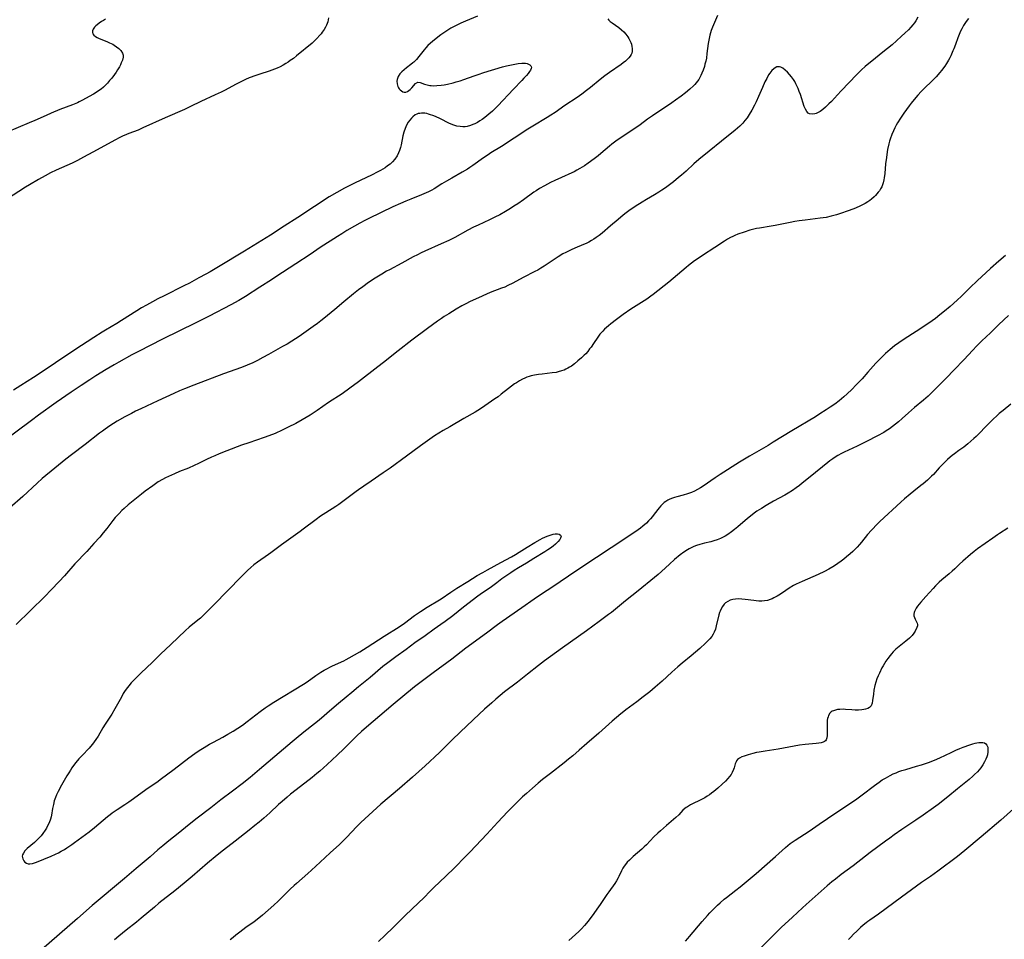
# Model space of a CAD drawing. Units: inches. Extents: x 2022795 to 2028218, y 236882 to 242288.
# Drawn here: x 2023159 to 2023403, y 239822 to 240050 of the extents above; entities that cross this region are included whole.
import ezdxf

# ---------------------------------------------------------------- set-up
doc = ezdxf.new("R2010")
doc.units = ezdxf.units.IN
doc.header["$MEASUREMENT"] = 0
doc.layers.add('c_35_T12S_R17E', color=48, linetype='Continuous')

msp = doc.modelspace()

# ---------------------------------------------------------------- linework, layer by layer
at = {"layer": 'c_35_T12S_R17E'}
for points in [[(2023304.64, 240049.97, 1002), (2023304.89, 240049.67, 1002), (2023305.25, 240049.36, 1002), (2023305.71, 240049.01, 1002), (2023307.35, 240047.84, 1002), (2023308.07, 240047.26, 1002), (2023308.6, 240046.77, 1002), (2023309.13, 240046.2, 1002), (2023309.59, 240045.58, 1002), (2023309.86, 240045.14, 1002), (2023310.12, 240044.64, 1002), (2023310.34, 240044.14, 1002), (2023310.48, 240043.72, 1002), (2023310.62, 240043.17, 1002), (2023310.69, 240042.62, 1002), (2023310.66, 240041.89, 1002), (2023310.57, 240041.52, 1002), (2023310.43, 240041.19, 1002), (2023310.17, 240040.75, 1002), (2023309.85, 240040.34, 1002), (2023309.53, 240040.01, 1002), (2023309.02, 240039.56, 1002), (2023308.47, 240039.12, 1002), (2023307.94, 240038.73, 1002), (2023305.06, 240036.72, 1002), (2023303.89, 240035.86, 1002), (2023302.73, 240034.95, 1002), (2023300.34, 240033, 1002), (2023299.37, 240032.24, 1002), (2023298.24, 240031.39, 1002), (2023297.03, 240030.53, 1002), (2023294.02, 240028.53, 1002), (2023291.58, 240026.83, 1002), (2023290.53, 240026.12, 1002), (2023289.67, 240025.58, 1002), (2023286.11, 240023.44, 1002), (2023284.88, 240022.68, 1002), (2023281.47, 240020.49, 1002), (2023278.32, 240018.4, 1002), (2023275.7, 240016.8, 1002), (2023275.03, 240016.37, 1002), (2023273.9, 240015.62, 1002), (2023271.19, 240013.67, 1002), (2023270.47, 240013.18, 1002), (2023269.88, 240012.79, 1002), (2023268.57, 240012.01, 1002), (2023265.99, 240010.58, 1002), (2023264.68, 240009.83, 1002), (2023263.56, 240009.14, 1002), (2023261.67, 240007.95, 1002), (2023261.09, 240007.62, 1002), (2023260.24, 240007.18, 1002), (2023259.65, 240006.9, 1002), (2023258.55, 240006.44, 1002), (2023255.86, 240005.4, 1002), (2023254.62, 240004.9, 1002), (2023253.29, 240004.33, 1002), (2023251.46, 240003.5, 1002), (2023245.44, 240000.58, 1002), (2023244.46, 240000.08, 1002), (2023243.27, 239999.44, 1002), (2023241.97, 239998.7, 1002), (2023240.05, 239997.58, 1002), (2023238.77, 239996.8, 1002), (2023237.72, 239996.13, 1002), (2023233.46, 239993.37, 1002), (2023230.95, 239991.69, 1002), (2023227.44, 239989.4, 1002), (2023222.49, 239986.12, 1002), (2023221.39, 239985.41, 1002), (2023218.51, 239983.63, 1002), (2023214.91, 239981.27, 1002), (2023214.12, 239980.78, 1002), (2023213.32, 239980.31, 1002), (2023211.34, 239979.24, 1002), (2023205.93, 239976.42, 1002), (2023202.62, 239974.79, 1002), (2023194.43, 239970.7, 1002), (2023188.44, 239967.66, 1002), (2023186.84, 239966.81, 1002), (2023183.55, 239965.01, 1002), (2023182.43, 239964.37, 1002), (2023180.46, 239963.2, 1002), (2023177.92, 239961.64, 1002), (2023176.41, 239960.68, 1002), (2023174.29, 239959.29, 1002), (2023171.81, 239957.63, 1002), (2023168.08, 239955.03, 1002), (2023163.68, 239951.9, 1002), (2023161.93, 239950.63, 1002), (2023154.53, 239945.07, 1002)], [(2023235.49, 240050.23, 1006), (2023235.3, 240049.28, 1006), (2023235, 240048.45, 1006), (2023234.74, 240047.92, 1006), (2023234.44, 240047.39, 1006), (2023233.96, 240046.68, 1006), (2023233.67, 240046.3, 1006), (2023233.36, 240045.93, 1006), (2023232.62, 240045.13, 1006), (2023232.22, 240044.74, 1006), (2023231.42, 240044.01, 1006), (2023227.53, 240040.82, 1006), (2023226.79, 240040.22, 1006), (2023226.04, 240039.65, 1006), (2023225.5, 240039.27, 1006), (2023224.95, 240038.91, 1006), (2023224.24, 240038.49, 1006), (2023223.49, 240038.11, 1006), (2023222.82, 240037.82, 1006), (2023222.14, 240037.54, 1006), (2023220.77, 240037.06, 1006), (2023218.5, 240036.34, 1006), (2023217.49, 240035.99, 1006), (2023215.89, 240035.37, 1006), (2023214.94, 240034.96, 1006), (2023214.13, 240034.59, 1006), (2023213.33, 240034.19, 1006), (2023212.46, 240033.74, 1006), (2023209.87, 240032.34, 1006), (2023208.88, 240031.84, 1006), (2023207.43, 240031.16, 1006), (2023203.88, 240029.52, 1006), (2023201.33, 240028.27, 1006), (2023199.83, 240027.57, 1006), (2023195.05, 240025.48, 1006), (2023189.56, 240022.99, 1006), (2023188.34, 240022.48, 1006), (2023186.09, 240021.61, 1006), (2023185.49, 240021.36, 1006), (2023184.52, 240020.94, 1006), (2023183.87, 240020.64, 1006), (2023182.6, 240019.98, 1006), (2023180.04, 240018.54, 1006), (2023177.16, 240017.02, 1006), (2023174.85, 240015.76, 1006), (2023173.34, 240014.96, 1006), (2023172.01, 240014.31, 1006), (2023168.1, 240012.55, 1006), (2023166.66, 240011.85, 1006), (2023165.31, 240011.13, 1006), (2023163.73, 240010.24, 1006), (2023161.46, 240008.95, 1006), (2023160.44, 240008.33, 1006), (2023155.74, 240005.28, 1006)], [(2023180.27, 240049.9, 1008), (2023179.76, 240049.6, 1008), (2023179.3, 240049.31, 1008), (2023178.72, 240048.91, 1008), (2023178.19, 240048.51, 1008), (2023177.9, 240048.27, 1008), (2023177.56, 240047.93, 1008), (2023177.23, 240047.47, 1008), (2023177.05, 240047.05, 1008), (2023177.04, 240046.64, 1008), (2023177.17, 240046.27, 1008), (2023177.42, 240045.92, 1008), (2023177.78, 240045.62, 1008), (2023178.22, 240045.37, 1008), (2023178.73, 240045.14, 1008), (2023180.65, 240044.37, 1008), (2023181.31, 240044.09, 1008), (2023182.1, 240043.69, 1008), (2023182.43, 240043.51, 1008), (2023183.03, 240043.1, 1008), (2023183.58, 240042.66, 1008), (2023184.06, 240042.15, 1008), (2023184.47, 240041.51, 1008), (2023184.62, 240041.04, 1008), (2023184.63, 240040.51, 1008), (2023184.47, 240039.76, 1008), (2023184.2, 240039.09, 1008), (2023183.97, 240038.6, 1008), (2023183.71, 240038.1, 1008), (2023183.29, 240037.38, 1008), (2023182.92, 240036.81, 1008), (2023182.53, 240036.25, 1008), (2023181.84, 240035.34, 1008), (2023181.31, 240034.7, 1008), (2023180.74, 240034.09, 1008), (2023180.25, 240033.59, 1008), (2023179.75, 240033.11, 1008), (2023179.18, 240032.63, 1008), (2023178.57, 240032.18, 1008), (2023177.94, 240031.77, 1008), (2023177.29, 240031.38, 1008), (2023175.34, 240030.28, 1008), (2023174.55, 240029.85, 1008), (2023173.75, 240029.44, 1008), (2023173.33, 240029.24, 1008), (2023172.13, 240028.73, 1008), (2023168.99, 240027.53, 1008), (2023166.86, 240026.66, 1008), (2023165.58, 240026.1, 1008), (2023162.79, 240024.83, 1008), (2023161.39, 240024.22, 1008), (2023155.91, 240021.96, 1008)], [(2023331.79, 240050.81, 1000), (2023331.06, 240049.13, 1000), (2023330.56, 240047.91, 1000), (2023330.25, 240047.08, 1000), (2023329.91, 240045.95, 1000), (2023329.73, 240045.17, 1000), (2023329.5, 240043.9, 1000), (2023329.2, 240041.38, 1000), (2023329.04, 240040.3, 1000), (2023328.88, 240039.52, 1000), (2023328.7, 240038.74, 1000), (2023328.56, 240038.22, 1000), (2023328.27, 240037.33, 1000), (2023327.96, 240036.53, 1000), (2023327.7, 240035.98, 1000), (2023327.42, 240035.45, 1000), (2023327.16, 240035.02, 1000), (2023326.87, 240034.61, 1000), (2023326.53, 240034.19, 1000), (2023326.17, 240033.78, 1000), (2023325.83, 240033.42, 1000), (2023324.99, 240032.63, 1000), (2023323.9, 240031.7, 1000), (2023322.82, 240030.86, 1000), (2023321.44, 240029.87, 1000), (2023320.47, 240029.2, 1000), (2023315.73, 240026.03, 1000), (2023314.51, 240025.16, 1000), (2023312.66, 240023.79, 1000), (2023311.59, 240023.03, 1000), (2023307.92, 240020.63, 1000), (2023306.59, 240019.71, 1000), (2023305.62, 240018.97, 1000), (2023305.06, 240018.52, 1000), (2023302.92, 240016.65, 1000), (2023302.27, 240016.11, 1000), (2023301.25, 240015.32, 1000), (2023299.78, 240014.25, 1000), (2023298.84, 240013.61, 1000), (2023298.32, 240013.29, 1000), (2023297.73, 240012.93, 1000), (2023297.01, 240012.53, 1000), (2023296.29, 240012.15, 1000), (2023295.77, 240011.9, 1000), (2023293.15, 240010.75, 1000), (2023291.49, 240009.99, 1000), (2023290.46, 240009.46, 1000), (2023288.99, 240008.68, 1000), (2023287.74, 240007.98, 1000), (2023286.92, 240007.46, 1000), (2023286.37, 240007.09, 1000), (2023283.77, 240005.23, 1000), (2023282.34, 240004.25, 1000), (2023281.39, 240003.62, 1000), (2023280.54, 240003.07, 1000), (2023279.31, 240002.31, 1000), (2023277.89, 240001.52, 1000), (2023276.7, 240000.91, 1000), (2023275.38, 240000.26, 1000), (2023272.55, 239998.96, 1000), (2023271.39, 239998.4, 1000), (2023270, 239997.69, 1000), (2023266.73, 239995.91, 1000), (2023265.25, 239995.16, 1000), (2023263.38, 239994.29, 1000), (2023259.31, 239992.5, 1000), (2023258.42, 239992.08, 1000), (2023257.49, 239991.63, 1000), (2023256.46, 239991.08, 1000), (2023253.61, 239989.52, 1000), (2023250.61, 239987.92, 1000), (2023249.87, 239987.51, 1000), (2023248.71, 239986.83, 1000), (2023247.06, 239985.8, 1000), (2023245.42, 239984.71, 1000), (2023243.96, 239983.69, 1000), (2023242.92, 239982.93, 1000), (2023241.65, 239981.92, 1000), (2023239.33, 239979.97, 1000), (2023237.06, 239978.1, 1000), (2023234.36, 239975.86, 1000), (2023233.61, 239975.26, 1000), (2023232.75, 239974.6, 1000), (2023231.72, 239973.85, 1000), (2023229.96, 239972.6, 1000), (2023228.21, 239971.38, 1000), (2023227.36, 239970.82, 1000), (2023226.38, 239970.21, 1000), (2023225.22, 239969.51, 1000), (2023224.13, 239968.89, 1000), (2023220.62, 239966.93, 1000), (2023219.2, 239966.16, 1000), (2023217.89, 239965.47, 1000), (2023216.73, 239964.9, 1000), (2023215.33, 239964.26, 1000), (2023213.98, 239963.73, 1000), (2023209.46, 239962.14, 1000), (2023202.19, 239959.37, 1000), (2023199.88, 239958.45, 1000), (2023198.61, 239957.92, 1000), (2023197.24, 239957.31, 1000), (2023193.21, 239955.42, 1000), (2023189.02, 239953.52, 1000), (2023187.72, 239952.9, 1000), (2023186.68, 239952.36, 1000), (2023185.06, 239951.49, 1000), (2023183.2, 239950.39, 1000), (2023181.34, 239949.24, 1000), (2023180.18, 239948.46, 1000), (2023179.51, 239947.99, 1000), (2023178.81, 239947.46, 1000), (2023175.21, 239944.67, 1000), (2023171.83, 239942.12, 1000), (2023170.46, 239941.06, 1000), (2023167.75, 239938.83, 1000), (2023164.63, 239936.21, 1000), (2023163.38, 239935.1, 1000), (2023159.79, 239931.8, 1000), (2023156.62, 239928.95, 1000)], [(2023272.4, 240050.67, 1004), (2023269.43, 240049.43, 1004), (2023268.28, 240048.92, 1004), (2023267.14, 240048.37, 1004), (2023266.48, 240048.03, 1004), (2023265.81, 240047.65, 1004), (2023264.79, 240047.02, 1004), (2023263.34, 240046.02, 1004), (2023261.77, 240044.84, 1004), (2023261.26, 240044.42, 1004), (2023260.76, 240043.99, 1004), (2023260.11, 240043.36, 1004), (2023259.63, 240042.85, 1004), (2023259.17, 240042.31, 1004), (2023257.83, 240040.64, 1004), (2023257.25, 240039.95, 1004), (2023256.63, 240039.31, 1004), (2023256.39, 240039.09, 1004), (2023255.88, 240038.67, 1004), (2023254.83, 240037.91, 1004), (2023254.2, 240037.41, 1004), (2023253.64, 240036.9, 1004), (2023253.15, 240036.36, 1004), (2023252.75, 240035.75, 1004), (2023252.47, 240034.97, 1004), (2023252.42, 240034.57, 1004), (2023252.48, 240033.9, 1004), (2023252.68, 240033.27, 1004), (2023252.84, 240032.96, 1004), (2023253.02, 240032.68, 1004), (2023253.27, 240032.39, 1004), (2023253.55, 240032.14, 1004), (2023253.88, 240031.95, 1004), (2023254.24, 240031.86, 1004), (2023254.63, 240031.88, 1004), (2023255.02, 240032.01, 1004), (2023255.39, 240032.24, 1004), (2023255.74, 240032.54, 1004), (2023256.1, 240032.93, 1004), (2023257.04, 240034.01, 1004), (2023257.64, 240034.29, 1004), (2023258.16, 240034.24, 1004), (2023259.28, 240033.85, 1004), (2023259.91, 240033.65, 1004), (2023260.58, 240033.51, 1004), (2023260.92, 240033.47, 1004), (2023261.61, 240033.44, 1004), (2023262.33, 240033.47, 1004), (2023263.38, 240033.57, 1004), (2023264.09, 240033.69, 1004), (2023264.93, 240033.85, 1004), (2023266.33, 240034.19, 1004), (2023267.12, 240034.41, 1004), (2023268.05, 240034.69, 1004), (2023268.96, 240034.98, 1004), (2023271.55, 240035.92, 1004), (2023272.51, 240036.24, 1004), (2023273.97, 240036.71, 1004), (2023278.58, 240038.1, 1004), (2023279.6, 240038.37, 1004), (2023280.35, 240038.55, 1004), (2023281.6, 240038.81, 1004), (2023282.48, 240038.95, 1004), (2023283.34, 240039.03, 1004), (2023283.81, 240039.04, 1004), (2023284.25, 240039.01, 1004), (2023284.66, 240038.93, 1004), (2023285.01, 240038.8, 1004), (2023285.36, 240038.6, 1004), (2023285.61, 240038.34, 1004), (2023285.72, 240038.04, 1004), (2023285.68, 240037.7, 1004), (2023285.52, 240037.33, 1004), (2023285.26, 240036.93, 1004), (2023284.91, 240036.47, 1004), (2023284.5, 240035.98, 1004), (2023283.88, 240035.28, 1004), (2023283.33, 240034.7, 1004), (2023281.26, 240032.59, 1004), (2023277.43, 240028.48, 1004), (2023276.78, 240027.81, 1004), (2023276.07, 240027.14, 1004), (2023275.19, 240026.37, 1004), (2023274.23, 240025.61, 1004), (2023273.5, 240025.08, 1004), (2023272.94, 240024.72, 1004), (2023272.37, 240024.38, 1004), (2023271.72, 240024.04, 1004), (2023271.2, 240023.81, 1004), (2023270.68, 240023.61, 1004), (2023269.82, 240023.38, 1004), (2023269.33, 240023.31, 1004), (2023268.79, 240023.29, 1004), (2023268.05, 240023.34, 1004), (2023267.3, 240023.47, 1004), (2023266.51, 240023.7, 1004), (2023265.88, 240023.94, 1004), (2023265.26, 240024.21, 1004), (2023263.22, 240025.23, 1004), (2023262.01, 240025.79, 1004), (2023261.33, 240026.07, 1004), (2023260.76, 240026.28, 1004), (2023260.27, 240026.44, 1004), (2023259.81, 240026.54, 1004), (2023259.36, 240026.62, 1004), (2023258.54, 240026.65, 1004), (2023258.12, 240026.61, 1004), (2023257.71, 240026.53, 1004), (2023257.33, 240026.39, 1004), (2023256.97, 240026.2, 1004), (2023256.4, 240025.77, 1004), (2023256.01, 240025.38, 1004), (2023255.64, 240024.95, 1004), (2023255.25, 240024.41, 1004), (2023254.9, 240023.83, 1004), (2023254.65, 240023.3, 1004), (2023254.46, 240022.84, 1004), (2023254.17, 240021.97, 1004), (2023253.93, 240021.07, 1004), (2023253.47, 240018.83, 1004), (2023253.3, 240018.13, 1004), (2023253.1, 240017.45, 1004), (2023252.85, 240016.81, 1004), (2023252.48, 240016.09, 1004), (2023251.92, 240015.25, 1004), (2023251.35, 240014.6, 1004), (2023250.74, 240014.04, 1004), (2023250.14, 240013.58, 1004), (2023249.51, 240013.14, 1004), (2023248.96, 240012.8, 1004), (2023248.39, 240012.48, 1004), (2023247.57, 240012.04, 1004), (2023246.29, 240011.41, 1004), (2023241.96, 240009.35, 1004), (2023240.81, 240008.79, 1004), (2023239.42, 240008.07, 1004), (2023237.53, 240007.03, 1004), (2023235.66, 240005.91, 1004), (2023231.99, 240003.58, 1004), (2023227.87, 240000.86, 1004), (2023224.5, 239998.7, 1004), (2023221.14, 239996.48, 1004), (2023217.91, 239994.51, 1004), (2023214.71, 239992.51, 1004), (2023213.04, 239991.49, 1004), (2023209.89, 239989.65, 1004), (2023206.2, 239987.42, 1004), (2023205.1, 239986.8, 1004), (2023203.4, 239985.87, 1004), (2023201.08, 239984.62, 1004), (2023199.67, 239983.89, 1004), (2023194.77, 239981.45, 1004), (2023193.23, 239980.67, 1004), (2023191.91, 239979.96, 1004), (2023190.42, 239979.13, 1004), (2023189.22, 239978.44, 1004), (2023188.08, 239977.74, 1004), (2023184.28, 239975.3, 1004), (2023183.06, 239974.56, 1004), (2023180.3, 239972.95, 1004), (2023179.48, 239972.46, 1004), (2023177.42, 239971.15, 1004), (2023172.7, 239968.05, 1004), (2023167.91, 239964.87, 1004), (2023164.34, 239962.47, 1004), (2023162.45, 239961.25, 1004), (2023159.3, 239959.26, 1004), (2023157.48, 239958.07, 1004)], [(2023381.43, 240050.37, 998), (2023380.91, 240049.53, 998), (2023380.54, 240049.01, 998), (2023380.14, 240048.49, 998), (2023379.64, 240047.91, 998), (2023379.05, 240047.27, 998), (2023378.18, 240046.41, 998), (2023377.39, 240045.68, 998), (2023376.14, 240044.57, 998), (2023375.01, 240043.59, 998), (2023372.74, 240041.72, 998), (2023369.99, 240039.55, 998), (2023369.23, 240038.93, 998), (2023368.35, 240038.17, 998), (2023367.48, 240037.38, 998), (2023366.3, 240036.22, 998), (2023362.44, 240032.2, 998), (2023361.5, 240031.19, 998), (2023360.01, 240029.56, 998), (2023359.4, 240028.93, 998), (2023358.54, 240028.12, 998), (2023357.91, 240027.59, 998), (2023357.23, 240027.1, 998), (2023356.55, 240026.71, 998), (2023356.24, 240026.58, 998), (2023355.89, 240026.47, 998), (2023355.22, 240026.4, 998), (2023354.62, 240026.51, 998), (2023354.29, 240026.67, 998), (2023353.92, 240027.04, 998), (2023353.55, 240027.65, 998), (2023353.29, 240028.28, 998), (2023352.34, 240031.23, 998), (2023352.05, 240032.04, 998), (2023351.77, 240032.73, 998), (2023351.47, 240033.4, 998), (2023351.19, 240033.95, 998), (2023350.91, 240034.46, 998), (2023350.61, 240034.95, 998), (2023350.39, 240035.28, 998), (2023350.1, 240035.68, 998), (2023349.61, 240036.26, 998), (2023349.1, 240036.79, 998), (2023348.58, 240037.29, 998), (2023347.95, 240037.78, 998), (2023347.5, 240038.03, 998), (2023347.16, 240038.13, 998), (2023346.82, 240038.15, 998), (2023346.48, 240038.08, 998), (2023346.09, 240037.9, 998), (2023345.72, 240037.63, 998), (2023345.27, 240037.2, 998), (2023345.01, 240036.89, 998), (2023344.76, 240036.55, 998), (2023344.46, 240036.1, 998), (2023343.99, 240035.26, 998), (2023343.56, 240034.39, 998), (2023342.92, 240032.99, 998), (2023341.98, 240030.81, 998), (2023341.38, 240029.49, 998), (2023340.95, 240028.64, 998), (2023340.28, 240027.41, 998), (2023339.63, 240026.31, 998), (2023339.11, 240025.51, 998), (2023338.6, 240024.8, 998), (2023338.05, 240024.14, 998), (2023337.35, 240023.42, 998), (2023336.78, 240022.9, 998), (2023336.2, 240022.41, 998), (2023332.81, 240019.76, 998), (2023329.72, 240017.21, 998), (2023327.2, 240015.17, 998), (2023325.96, 240014.08, 998), (2023324.01, 240012.29, 998), (2023322.87, 240011.27, 998), (2023322.18, 240010.69, 998), (2023320.93, 240009.69, 998), (2023318.92, 240008.21, 998), (2023318.03, 240007.59, 998), (2023317.27, 240007.09, 998), (2023316.19, 240006.42, 998), (2023314.23, 240005.29, 998), (2023313.11, 240004.61, 998), (2023311.45, 240003.55, 998), (2023309.89, 240002.49, 998), (2023308.83, 240001.7, 998), (2023307.87, 240000.93, 998), (2023307.2, 240000.36, 998), (2023305.35, 239998.73, 998), (2023303.25, 239996.97, 998), (2023302.5, 239996.39, 998), (2023301.75, 239995.85, 998), (2023301.17, 239995.47, 998), (2023300.57, 239995.11, 998), (2023299.92, 239994.75, 998), (2023299.25, 239994.41, 998), (2023298.65, 239994.13, 998), (2023296.5, 239993.26, 998), (2023295.54, 239992.84, 998), (2023294.27, 239992.21, 998), (2023293.53, 239991.8, 998), (2023292.38, 239991.12, 998), (2023291.62, 239990.63, 998), (2023288.89, 239988.82, 998), (2023288.07, 239988.3, 998), (2023287.28, 239987.83, 998), (2023286.54, 239987.43, 998), (2023283.72, 239985.96, 998), (2023281.09, 239984.56, 998), (2023279.93, 239983.98, 998), (2023279.11, 239983.62, 998), (2023278.34, 239983.31, 998), (2023275.5, 239982.24, 998), (2023274.63, 239981.87, 998), (2023272.61, 239980.98, 998), (2023270.54, 239980.02, 998), (2023269.49, 239979.49, 998), (2023268.54, 239978.98, 998), (2023267.13, 239978.16, 998), (2023265.27, 239977.02, 998), (2023264.15, 239976.31, 998), (2023263.48, 239975.86, 998), (2023262.47, 239975.16, 998), (2023259.97, 239973.34, 998), (2023256.12, 239970.45, 998), (2023252.73, 239967.84, 998), (2023249.13, 239964.95, 998), (2023247.73, 239963.85, 998), (2023242.96, 239960.19, 998), (2023240.81, 239958.6, 998), (2023238.84, 239957.21, 998), (2023235.53, 239955.01, 998), (2023232.69, 239953.07, 998), (2023230.92, 239951.93, 998), (2023228.95, 239950.75, 998), (2023227.39, 239949.88, 998), (2023225.54, 239948.92, 998), (2023224.01, 239948.18, 998), (2023222.25, 239947.4, 998), (2023220.71, 239946.78, 998), (2023219.54, 239946.36, 998), (2023215.76, 239945.08, 998), (2023213.97, 239944.45, 998), (2023210.33, 239943.07, 998), (2023208.44, 239942.33, 998), (2023207.34, 239941.87, 998), (2023206.5, 239941.5, 998), (2023205.28, 239940.92, 998), (2023203.28, 239939.91, 998), (2023202.22, 239939.42, 998), (2023200.8, 239938.82, 998), (2023198.6, 239937.94, 998), (2023197.37, 239937.43, 998), (2023195.84, 239936.76, 998), (2023195.13, 239936.43, 998), (2023194.37, 239936.03, 998), (2023193.34, 239935.38, 998), (2023191.98, 239934.43, 998), (2023190.11, 239933.09, 998), (2023189.19, 239932.38, 998), (2023185.89, 239929.68, 998), (2023184.91, 239928.82, 998), (2023184.33, 239928.28, 998), (2023183.64, 239927.61, 998), (2023182.98, 239926.91, 998), (2023182.68, 239926.56, 998), (2023182.09, 239925.81, 998), (2023180.59, 239923.83, 998), (2023179.74, 239922.78, 998), (2023178.84, 239921.72, 998), (2023177.43, 239920.14, 998), (2023175.65, 239918.21, 998), (2023172.72, 239915.08, 998), (2023170.14, 239912.19, 998), (2023168.82, 239910.75, 998), (2023166.87, 239908.71, 998), (2023165.23, 239907.05, 998), (2023158.16, 239900.13, 998)], [(2023393.98, 240050.07, 996), (2023393.37, 240049.3, 996), (2023393.05, 240048.83, 996), (2023392.74, 240048.36, 996), (2023392.26, 240047.54, 996), (2023391.99, 240046.98, 996), (2023391.78, 240046.51, 996), (2023391.3, 240045.28, 996), (2023390.7, 240043.62, 996), (2023390.29, 240042.54, 996), (2023390.09, 240042.04, 996), (2023389.59, 240040.87, 996), (2023389.32, 240040.31, 996), (2023389.02, 240039.77, 996), (2023388.53, 240038.94, 996), (2023388.07, 240038.27, 996), (2023387.29, 240037.25, 996), (2023386.82, 240036.68, 996), (2023385.92, 240035.65, 996), (2023385.01, 240034.71, 996), (2023382.91, 240032.67, 996), (2023382.23, 240031.99, 996), (2023381.44, 240031.13, 996), (2023380.49, 240030.03, 996), (2023379.75, 240029.11, 996), (2023379.25, 240028.44, 996), (2023377.92, 240026.62, 996), (2023377.07, 240025.38, 996), (2023376.37, 240024.24, 996), (2023376.04, 240023.65, 996), (2023375.72, 240023.06, 996), (2023375.35, 240022.28, 996), (2023374.98, 240021.41, 996), (2023374.55, 240020.21, 996), (2023374.4, 240019.74, 996), (2023374.22, 240019.06, 996), (2023373.93, 240017.68, 996), (2023373.82, 240017.1, 996), (2023373.61, 240015.7, 996), (2023373.43, 240014.1, 996), (2023373.24, 240011.68, 996), (2023373.1, 240010.65, 996), (2023373, 240010.14, 996), (2023372.83, 240009.45, 996), (2023372.66, 240008.94, 996), (2023372.46, 240008.45, 996), (2023372.19, 240007.95, 996), (2023371.88, 240007.47, 996), (2023371.58, 240007.06, 996), (2023371.25, 240006.66, 996), (2023370.93, 240006.31, 996), (2023370.59, 240005.97, 996), (2023369.94, 240005.39, 996), (2023369.48, 240005.03, 996), (2023369, 240004.7, 996), (2023368.34, 240004.31, 996), (2023367.68, 240003.95, 996), (2023366.88, 240003.58, 996), (2023365.52, 240003.01, 996), (2023363.9, 240002.4, 996), (2023362.47, 240001.89, 996), (2023361.24, 240001.5, 996), (2023359.93, 240001.14, 996), (2023358.69, 240000.87, 996), (2023357.18, 240000.63, 996), (2023353.47, 240000.18, 996), (2023352.01, 239999.99, 996), (2023350.94, 239999.83, 996), (2023349.79, 239999.61, 996), (2023347.34, 239999.07, 996), (2023346.07, 239998.82, 996), (2023345.12, 239998.66, 996), (2023342.23, 239998.22, 996), (2023341.45, 239998.08, 996), (2023340.83, 239997.94, 996), (2023339.79, 239997.67, 996), (2023338.42, 239997.24, 996), (2023336.87, 239996.7, 996), (2023336.07, 239996.38, 996), (2023335.58, 239996.16, 996), (2023335.02, 239995.87, 996), (2023334.27, 239995.45, 996), (2023333.54, 239995, 996), (2023331.12, 239993.39, 996), (2023328.12, 239991.46, 996), (2023327.01, 239990.72, 996), (2023326.11, 239990.09, 996), (2023325.35, 239989.53, 996), (2023324.6, 239988.95, 996), (2023324.04, 239988.49, 996), (2023320.85, 239985.75, 996), (2023319.75, 239984.85, 996), (2023315.84, 239981.77, 996), (2023315.28, 239981.35, 996), (2023314.3, 239980.66, 996), (2023310.37, 239978.12, 996), (2023308.42, 239976.79, 996), (2023306.8, 239975.61, 996), (2023305.42, 239974.53, 996), (2023304.78, 239974, 996), (2023303.86, 239973.2, 996), (2023303.38, 239972.73, 996), (2023302.92, 239972.24, 996), (2023302.7, 239971.98, 996), (2023302.15, 239971.25, 996), (2023301.09, 239969.63, 996), (2023300.49, 239968.75, 996), (2023300.15, 239968.29, 996), (2023299.67, 239967.7, 996), (2023299.17, 239967.13, 996), (2023298.79, 239966.73, 996), (2023298.17, 239966.14, 996), (2023297.25, 239965.32, 996), (2023296.4, 239964.63, 996), (2023295.62, 239964.07, 996), (2023295.17, 239963.78, 996), (2023294.71, 239963.51, 996), (2023294.27, 239963.29, 996), (2023293.83, 239963.08, 996), (2023293.21, 239962.85, 996), (2023292.36, 239962.61, 996), (2023291.89, 239962.51, 996), (2023290.9, 239962.35, 996), (2023288.39, 239962.09, 996), (2023287.47, 239961.97, 996), (2023286.97, 239961.9, 996), (2023286.46, 239961.8, 996), (2023285.69, 239961.62, 996), (2023285.15, 239961.47, 996), (2023284.61, 239961.29, 996), (2023284.07, 239961.08, 996), (2023283.54, 239960.83, 996), (2023282.76, 239960.42, 996), (2023282, 239959.95, 996), (2023281.54, 239959.65, 996), (2023280.79, 239959.11, 996), (2023280.05, 239958.54, 996), (2023278.27, 239957.11, 996), (2023277.47, 239956.49, 996), (2023276.71, 239955.94, 996), (2023274.21, 239954.2, 996), (2023273.16, 239953.49, 996), (2023271.78, 239952.64, 996), (2023269.02, 239951.08, 996), (2023265.51, 239949.06, 996), (2023263.88, 239948.11, 996), (2023261.77, 239946.79, 996), (2023259.98, 239945.59, 996), (2023258.23, 239944.35, 996), (2023254.81, 239941.79, 996), (2023250.72, 239938.82, 996), (2023249.01, 239937.62, 996), (2023246.04, 239935.57, 996), (2023244.21, 239934.34, 996), (2023242.92, 239933.44, 996), (2023242.33, 239933.01, 996), (2023240.06, 239931.28, 996), (2023238.75, 239930.31, 996), (2023238.04, 239929.82, 996), (2023237.33, 239929.34, 996), (2023234.81, 239927.78, 996), (2023233.51, 239926.92, 996), (2023232.41, 239926.11, 996), (2023229.2, 239923.66, 996), (2023228.49, 239923.13, 996), (2023223.84, 239919.79, 996), (2023221.23, 239917.83, 996), (2023220.63, 239917.4, 996), (2023217.94, 239915.57, 996), (2023217.01, 239914.86, 996), (2023216.29, 239914.23, 996), (2023215.47, 239913.46, 996), (2023214.15, 239912.15, 996), (2023210.34, 239908.24, 996), (2023207.32, 239905.26, 996), (2023204.37, 239902.25, 996), (2023203.77, 239901.68, 996), (2023203.15, 239901.14, 996), (2023201, 239899.46, 996), (2023200.05, 239898.63, 996), (2023196.42, 239895.16, 996), (2023193.9, 239892.78, 996), (2023191.84, 239890.72, 996), (2023189.12, 239888.13, 996), (2023187.28, 239886.3, 996), (2023186.66, 239885.64, 996), (2023186.07, 239884.95, 996), (2023185.72, 239884.51, 996), (2023185.19, 239883.76, 996), (2023184.69, 239882.99, 996), (2023184.21, 239882.14, 996), (2023182.61, 239879.25, 996), (2023181.81, 239877.88, 996), (2023181.37, 239877.18, 996), (2023180.2, 239875.44, 996), (2023179.64, 239874.52, 996), (2023178.44, 239872.47, 996), (2023177.88, 239871.61, 996), (2023177.47, 239871.03, 996), (2023177.04, 239870.47, 996), (2023176.59, 239869.93, 996), (2023176.21, 239869.52, 996), (2023174.5, 239867.71, 996), (2023173.71, 239866.84, 996), (2023172.94, 239865.92, 996), (2023172.39, 239865.2, 996), (2023171.98, 239864.63, 996), (2023171.58, 239864.04, 996), (2023171.2, 239863.43, 996), (2023170.72, 239862.62, 996), (2023169.43, 239860.32, 996), (2023168.58, 239858.77, 996), (2023168.19, 239857.98, 996), (2023167.91, 239857.31, 996), (2023167.61, 239856.44, 996), (2023167.37, 239855.55, 996), (2023167.17, 239854.53, 996), (2023166.92, 239852.93, 996), (2023166.84, 239852.51, 996), (2023166.67, 239851.91, 996), (2023166.31, 239851.02, 996), (2023165.94, 239850.26, 996), (2023165.64, 239849.71, 996), (2023165.32, 239849.17, 996), (2023164.8, 239848.39, 996), (2023164.35, 239847.82, 996), (2023163.86, 239847.28, 996), (2023163.39, 239846.81, 996), (2023162.68, 239846.17, 996), (2023160.88, 239844.63, 996), (2023160.34, 239844.09, 996), (2023159.94, 239843.55, 996), (2023159.73, 239843.1, 996), (2023159.67, 239842.76, 996), (2023159.78, 239842.12, 996), (2023160.05, 239841.64, 996), (2023160.34, 239841.32, 996), (2023160.7, 239841.07, 996), (2023161.13, 239840.91, 996), (2023161.52, 239840.87, 996), (2023162.19, 239840.94, 996), (2023162.7, 239841.09, 996), (2023163.23, 239841.29, 996), (2023164.98, 239842.04, 996), (2023166.84, 239842.78, 996), (2023167.94, 239843.27, 996), (2023168.64, 239843.62, 996), (2023169.33, 239843.99, 996), (2023170.12, 239844.44, 996), (2023170.69, 239844.8, 996), (2023171.94, 239845.65, 996), (2023172.61, 239846.13, 996), (2023176.25, 239848.81, 996), (2023177.54, 239849.85, 996), (2023180.8, 239852.59, 996), (2023181.42, 239853.09, 996), (2023181.96, 239853.5, 996), (2023183.19, 239854.34, 996), (2023185.04, 239855.56, 996), (2023186.06, 239856.25, 996), (2023187.2, 239857.06, 996), (2023190.24, 239859.28, 996), (2023193.3, 239861.36, 996), (2023193.85, 239861.75, 996), (2023197.31, 239864.32, 996), (2023200.93, 239867.11, 996), (2023202.38, 239868.16, 996), (2023203.46, 239868.89, 996), (2023204.75, 239869.7, 996), (2023206.05, 239870.47, 996), (2023207.04, 239871.01, 996), (2023209.35, 239872.24, 996), (2023210.59, 239872.94, 996), (2023211.88, 239873.71, 996), (2023213.03, 239874.44, 996), (2023214.16, 239875.2, 996), (2023215.33, 239876.06, 996), (2023218.54, 239878.55, 996), (2023219.84, 239879.49, 996), (2023220.57, 239879.99, 996), (2023221.96, 239880.87, 996), (2023229.33, 239885.35, 996), (2023230.23, 239885.94, 996), (2023232.35, 239887.45, 996), (2023233.59, 239888.29, 996), (2023234.39, 239888.78, 996), (2023235.22, 239889.24, 996), (2023235.85, 239889.56, 996), (2023236.49, 239889.87, 996), (2023239.28, 239891.14, 996), (2023239.85, 239891.42, 996), (2023240.61, 239891.83, 996), (2023241.9, 239892.57, 996), (2023243.24, 239893.36, 996), (2023245.09, 239894.5, 996), (2023249.31, 239897.18, 996), (2023253, 239899.56, 996), (2023254.28, 239900.43, 996), (2023256.81, 239902.3, 996), (2023257.56, 239902.84, 996), (2023258.29, 239903.33, 996), (2023259.96, 239904.36, 996), (2023263, 239906.19, 996), (2023263.41, 239906.46, 996), (2023265.77, 239908.09, 996), (2023266.52, 239908.59, 996), (2023267.3, 239909.08, 996), (2023269.96, 239910.72, 996), (2023272.32, 239912.22, 996), (2023273.68, 239913.01, 996), (2023274.86, 239913.66, 996), (2023278.18, 239915.46, 996), (2023280.76, 239916.84, 996), (2023281.8, 239917.41, 996), (2023282.71, 239917.97, 996), (2023284.68, 239919.25, 996), (2023286.57, 239920.4, 996), (2023287.87, 239921.15, 996), (2023288.47, 239921.46, 996), (2023289.06, 239921.75, 996), (2023289.66, 239922, 996), (2023290.12, 239922.17, 996), (2023290.58, 239922.32, 996), (2023291.11, 239922.45, 996), (2023291.61, 239922.54, 996), (2023291.93, 239922.57, 996), (2023292.23, 239922.57, 996), (2023292.64, 239922.48, 996), (2023292.94, 239922.24, 996), (2023293.06, 239921.89, 996), (2023292.96, 239921.43, 996), (2023292.79, 239921.13, 996), (2023292.36, 239920.63, 996), (2023291.69, 239920.02, 996), (2023291.1, 239919.52, 996), (2023290.46, 239919.02, 996), (2023289.81, 239918.57, 996), (2023289.03, 239918.08, 996), (2023286.3, 239916.44, 996), (2023284.52, 239915.3, 996), (2023282.54, 239914.12, 996), (2023281.48, 239913.45, 996), (2023280.65, 239912.92, 996), (2023278.44, 239911.39, 996), (2023277.16, 239910.45, 996), (2023275.49, 239909.19, 996), (2023273.59, 239907.91, 996), (2023272.46, 239907.08, 996), (2023268.95, 239904.41, 996), (2023266.3, 239902.29, 996), (2023264.39, 239900.86, 996), (2023263.34, 239900.1, 996), (2023261.64, 239898.92, 996), (2023259.43, 239897.32, 996), (2023256.9, 239895.54, 996), (2023254.69, 239893.91, 996), (2023252.14, 239892.1, 996), (2023250.19, 239890.65, 996), (2023248.97, 239889.69, 996), (2023245.78, 239887, 996), (2023242.92, 239884.66, 996), (2023241.24, 239883.31, 996), (2023239.84, 239882.15, 996), (2023238, 239880.58, 996), (2023236.34, 239879.12, 996), (2023233.18, 239876.43, 996), (2023232.01, 239875.51, 996), (2023229.35, 239873.45, 996), (2023227.46, 239871.93, 996), (2023226.47, 239871.09, 996), (2023224.35, 239869.25, 996), (2023218.42, 239864.18, 996), (2023216.08, 239862.22, 996), (2023214.14, 239860.69, 996), (2023211.7, 239858.86, 996), (2023208.86, 239856.69, 996), (2023206.36, 239854.75, 996), (2023202.96, 239852.14, 996), (2023200.99, 239850.58, 996), (2023198.24, 239848.35, 996), (2023195.99, 239846.57, 996), (2023194.48, 239845.33, 996), (2023193.27, 239844.3, 996), (2023191.35, 239842.64, 996), (2023187.84, 239839.69, 996), (2023184.97, 239837.23, 996), (2023177, 239830.56, 996), (2023173.39, 239827.37, 996), (2023164.43, 239819.58, 996)], [(2023403.13, 239991.44, 994), (2023401.42, 239989.99, 994), (2023399.41, 239988.21, 994), (2023396.11, 239985.19, 994), (2023394.33, 239983.49, 994), (2023392.21, 239981.36, 994), (2023391.15, 239980.37, 994), (2023389.4, 239978.83, 994), (2023388, 239977.66, 994), (2023386.88, 239976.74, 994), (2023385.74, 239975.85, 994), (2023384.98, 239975.29, 994), (2023383.37, 239974.17, 994), (2023381, 239972.62, 994), (2023377.98, 239970.72, 994), (2023376.69, 239969.85, 994), (2023375.61, 239969.05, 994), (2023374.52, 239968.18, 994), (2023373.39, 239967.19, 994), (2023372.78, 239966.62, 994), (2023371.88, 239965.71, 994), (2023371, 239964.75, 994), (2023369.04, 239962.52, 994), (2023367.62, 239960.94, 994), (2023366.17, 239959.4, 994), (2023365.03, 239958.26, 994), (2023363.94, 239957.22, 994), (2023363.11, 239956.48, 994), (2023361.91, 239955.49, 994), (2023360.82, 239954.67, 994), (2023359.7, 239953.88, 994), (2023358.72, 239953.23, 994), (2023357.15, 239952.21, 994), (2023356.05, 239951.54, 994), (2023350.22, 239948.07, 994), (2023345.62, 239945.2, 994), (2023344.35, 239944.43, 994), (2023339.74, 239941.77, 994), (2023338.45, 239941.01, 994), (2023337.26, 239940.28, 994), (2023332.46, 239937.24, 994), (2023331.23, 239936.42, 994), (2023328.25, 239934.38, 994), (2023327.56, 239933.93, 994), (2023326.86, 239933.51, 994), (2023326.11, 239933.11, 994), (2023325.38, 239932.79, 994), (2023324.4, 239932.43, 994), (2023323.34, 239932.12, 994), (2023321.76, 239931.72, 994), (2023321.19, 239931.56, 994), (2023320.63, 239931.38, 994), (2023320.04, 239931.14, 994), (2023319.48, 239930.86, 994), (2023319.01, 239930.58, 994), (2023318.57, 239930.26, 994), (2023318.08, 239929.83, 994), (2023317.77, 239929.51, 994), (2023317.34, 239928.99, 994), (2023316.15, 239927.37, 994), (2023315.71, 239926.81, 994), (2023315.24, 239926.27, 994), (2023314.73, 239925.72, 994), (2023314.19, 239925.2, 994), (2023313.28, 239924.41, 994), (2023312.71, 239923.95, 994), (2023312.12, 239923.51, 994), (2023310.31, 239922.27, 994), (2023305.48, 239919.11, 994), (2023301.85, 239916.66, 994), (2023296.44, 239913.1, 994), (2023294.93, 239912.08, 994), (2023292.86, 239910.65, 994), (2023291.76, 239909.91, 994), (2023287.47, 239907.08, 994), (2023286.45, 239906.38, 994), (2023283.39, 239904.22, 994), (2023278.48, 239900.88, 994), (2023277.31, 239900.04, 994), (2023274.59, 239898, 994), (2023269.51, 239894.27, 994), (2023266.04, 239891.56, 994), (2023261.4, 239888.13, 994), (2023257.79, 239885.41, 994), (2023256.81, 239884.64, 994), (2023251.48, 239880.31, 994), (2023246.56, 239876.13, 994), (2023244.35, 239874.23, 994), (2023243.69, 239873.63, 994), (2023242.52, 239872.55, 994), (2023239.32, 239869.34, 994), (2023237.64, 239867.73, 994), (2023235.15, 239865.42, 994), (2023233.35, 239863.83, 994), (2023232.64, 239863.23, 994), (2023231.41, 239862.23, 994), (2023227.49, 239859.2, 994), (2023226.12, 239858.1, 994), (2023225.22, 239857.35, 994), (2023224.04, 239856.34, 994), (2023223.12, 239855.53, 994), (2023220.93, 239853.51, 994), (2023219.46, 239852.19, 994), (2023218.33, 239851.2, 994), (2023217.27, 239850.32, 994), (2023215.87, 239849.21, 994), (2023212.36, 239846.49, 994), (2023209.46, 239844.28, 994), (2023207.92, 239843.05, 994), (2023205.53, 239841.04, 994), (2023201.71, 239837.72, 994), (2023199.73, 239836.06, 994), (2023197.43, 239834.19, 994), (2023193.52, 239831.1, 994), (2023192.39, 239830.18, 994), (2023189.15, 239827.43, 994), (2023187.92, 239826.44, 994), (2023185.44, 239824.47, 994), (2023183.61, 239822.97, 994), (2023182.53, 239822.04, 994)], [(2023403.88, 239976.6, 992), (2023401.49, 239974.35, 992), (2023399.37, 239972.26, 992), (2023397.28, 239970.29, 992), (2023395.99, 239969.03, 992), (2023394.92, 239967.91, 992), (2023392.87, 239965.7, 992), (2023390.29, 239963.05, 992), (2023388.46, 239961.11, 992), (2023385.04, 239957.7, 992), (2023383.94, 239956.65, 992), (2023382.8, 239955.66, 992), (2023380.56, 239953.79, 992), (2023379.08, 239952.48, 992), (2023377.52, 239951.06, 992), (2023376.63, 239950.29, 992), (2023375.91, 239949.69, 992), (2023375.14, 239949.09, 992), (2023374.35, 239948.53, 992), (2023373.59, 239948.04, 992), (2023372.95, 239947.66, 992), (2023371.4, 239946.81, 992), (2023368.68, 239945.42, 992), (2023366.36, 239944.26, 992), (2023363.2, 239942.77, 992), (2023362.54, 239942.43, 992), (2023361.58, 239941.91, 992), (2023360.96, 239941.53, 992), (2023360.36, 239941.14, 992), (2023359.6, 239940.58, 992), (2023359.14, 239940.22, 992), (2023354.75, 239936.63, 992), (2023352.77, 239935.05, 992), (2023352.09, 239934.52, 992), (2023351.29, 239933.93, 992), (2023350.36, 239933.28, 992), (2023349.29, 239932.61, 992), (2023348.49, 239932.14, 992), (2023345.68, 239930.59, 992), (2023343.89, 239929.57, 992), (2023342.68, 239928.85, 992), (2023341.56, 239928.13, 992), (2023340.85, 239927.64, 992), (2023339.94, 239926.95, 992), (2023339.19, 239926.34, 992), (2023336.82, 239924.27, 992), (2023336.01, 239923.59, 992), (2023335.3, 239923.04, 992), (2023334.33, 239922.36, 992), (2023333.7, 239921.97, 992), (2023333.05, 239921.61, 992), (2023332.54, 239921.37, 992), (2023332.17, 239921.21, 992), (2023331.69, 239921.03, 992), (2023330.92, 239920.79, 992), (2023330.14, 239920.58, 992), (2023328.55, 239920.2, 992), (2023327.44, 239919.92, 992), (2023326.57, 239919.64, 992), (2023325.91, 239919.39, 992), (2023325.26, 239919.1, 992), (2023324.8, 239918.86, 992), (2023324.34, 239918.61, 992), (2023323.45, 239918.03, 992), (2023322.55, 239917.36, 992), (2023321.15, 239916.2, 992), (2023319.89, 239915.07, 992), (2023317.96, 239913.24, 992), (2023317.13, 239912.49, 992), (2023316.21, 239911.72, 992), (2023312.15, 239908.45, 992), (2023309, 239906, 992), (2023306.53, 239903.9, 992), (2023305.53, 239903.09, 992), (2023304.84, 239902.57, 992), (2023302.47, 239900.85, 992), (2023299.37, 239898.56, 992), (2023293.42, 239894.34, 992), (2023288.96, 239891.09, 992), (2023287.49, 239889.97, 992), (2023284.78, 239887.8, 992), (2023282.32, 239885.87, 992), (2023279.09, 239883.4, 992), (2023278, 239882.55, 992), (2023276.89, 239881.62, 992), (2023275.89, 239880.74, 992), (2023274.13, 239879.15, 992), (2023272.83, 239877.95, 992), (2023268.2, 239873.57, 992), (2023266, 239871.45, 992), (2023264.05, 239869.52, 992), (2023262.94, 239868.45, 992), (2023259.42, 239865.15, 992), (2023257.87, 239863.71, 992), (2023256.28, 239862.3, 992), (2023253.07, 239859.51, 992), (2023248.47, 239855.6, 992), (2023245.44, 239852.91, 992), (2023244.48, 239852.04, 992), (2023243.48, 239851.09, 992), (2023242.49, 239850.1, 992), (2023239.91, 239847.38, 992), (2023238.88, 239846.34, 992), (2023238.2, 239845.69, 992), (2023235.93, 239843.63, 992), (2023233.39, 239841.25, 992), (2023231.28, 239839.3, 992), (2023230.35, 239838.46, 992), (2023227.56, 239836.03, 992), (2023227.02, 239835.55, 992), (2023226, 239834.58, 992), (2023223.91, 239832.51, 992), (2023223, 239831.65, 992), (2023221.92, 239830.66, 992), (2023219.12, 239828.19, 992), (2023218.24, 239827.45, 992), (2023217.07, 239826.54, 992), (2023215.04, 239825.09, 992), (2023213.56, 239824, 992), (2023212.55, 239823.22, 992), (2023211.87, 239822.68, 992), (2023211.12, 239822.04, 992)], [(2023404.45, 239954.63, 990), (2023402.5, 239953.09, 990), (2023401.56, 239952.32, 990), (2023400.86, 239951.7, 990), (2023400.15, 239951.03, 990), (2023398.45, 239949.33, 990), (2023396.37, 239947.15, 990), (2023395.83, 239946.62, 990), (2023395.28, 239946.11, 990), (2023393.74, 239944.78, 990), (2023392.79, 239944.02, 990), (2023391.59, 239943.13, 990), (2023390.46, 239942.34, 990), (2023389.92, 239941.93, 990), (2023389.38, 239941.48, 990), (2023388.78, 239940.93, 990), (2023387.2, 239939.4, 990), (2023386.69, 239938.88, 990), (2023385.24, 239937.26, 990), (2023384.81, 239936.81, 990), (2023384.36, 239936.37, 990), (2023383.77, 239935.82, 990), (2023382.72, 239934.92, 990), (2023382.16, 239934.47, 990), (2023380.41, 239933.12, 990), (2023379.52, 239932.39, 990), (2023378.14, 239931.23, 990), (2023377.18, 239930.39, 990), (2023372.03, 239925.58, 990), (2023371, 239924.59, 990), (2023370.34, 239923.9, 990), (2023369.94, 239923.46, 990), (2023368.98, 239922.34, 990), (2023367.48, 239920.52, 990), (2023366.94, 239919.89, 990), (2023366.34, 239919.24, 990), (2023365.31, 239918.19, 990), (2023364.65, 239917.58, 990), (2023363.77, 239916.82, 990), (2023363.1, 239916.28, 990), (2023362.41, 239915.76, 990), (2023361.63, 239915.2, 990), (2023360.98, 239914.76, 990), (2023360.32, 239914.34, 990), (2023359.34, 239913.78, 990), (2023358.33, 239913.25, 990), (2023356.7, 239912.48, 990), (2023355.42, 239911.91, 990), (2023352.73, 239910.75, 990), (2023351.3, 239910.08, 990), (2023350.6, 239909.72, 990), (2023349.56, 239909.11, 990), (2023348.69, 239908.54, 990), (2023347.37, 239907.63, 990), (2023346.58, 239907.12, 990), (2023345.78, 239906.68, 990), (2023345.3, 239906.45, 990), (2023344.81, 239906.26, 990), (2023344.15, 239906.08, 990), (2023343.43, 239905.97, 990), (2023342.75, 239905.92, 990), (2023342.06, 239905.91, 990), (2023341.34, 239905.95, 990), (2023340.83, 239906.01, 990), (2023338.66, 239906.31, 990), (2023337.84, 239906.39, 990), (2023337.03, 239906.43, 990), (2023336.24, 239906.4, 990), (2023335.6, 239906.31, 990), (2023334.95, 239906.13, 990), (2023334.33, 239905.83, 990), (2023333.77, 239905.43, 990), (2023333.47, 239905.14, 990), (2023333.01, 239904.55, 990), (2023332.71, 239904.01, 990), (2023332.45, 239903.43, 990), (2023332.31, 239903.04, 990), (2023332.16, 239902.52, 990), (2023331.51, 239899.75, 990), (2023331.28, 239898.98, 990), (2023331, 239898.24, 990), (2023330.73, 239897.71, 990), (2023330.36, 239897.13, 990), (2023329.93, 239896.58, 990), (2023329.61, 239896.23, 990), (2023328.87, 239895.49, 990), (2023327.41, 239894.14, 990), (2023326.39, 239893.24, 990), (2023325.31, 239892.34, 990), (2023323.07, 239890.53, 990), (2023321.98, 239889.62, 990), (2023320.52, 239888.32, 990), (2023318.11, 239886.1, 990), (2023316.38, 239884.58, 990), (2023315.02, 239883.46, 990), (2023313.39, 239882.18, 990), (2023311.82, 239880.98, 990), (2023309.13, 239879, 990), (2023308.58, 239878.58, 990), (2023307.87, 239877.99, 990), (2023305.75, 239876.16, 990), (2023302.4, 239873.19, 990), (2023299.46, 239870.64, 990), (2023297.59, 239868.99, 990), (2023295.98, 239867.6, 990), (2023294.94, 239866.74, 990), (2023293.86, 239865.88, 990), (2023290.42, 239863.22, 990), (2023288.51, 239861.72, 990), (2023287.41, 239860.82, 990), (2023285.97, 239859.61, 990), (2023284.5, 239858.32, 990), (2023283.53, 239857.42, 990), (2023282.35, 239856.27, 990), (2023281.23, 239855.16, 990), (2023279.83, 239853.75, 990), (2023277.39, 239851.18, 990), (2023274.69, 239848.25, 990), (2023270.53, 239843.84, 990), (2023269.38, 239842.65, 990), (2023266.67, 239839.9, 990), (2023264.52, 239837.8, 990), (2023261.6, 239835.02, 990), (2023260.64, 239834.07, 990), (2023259.09, 239832.48, 990), (2023257.79, 239831.19, 990), (2023254.5, 239828.06, 990), (2023251.58, 239825.17, 990), (2023249.47, 239823.14, 990), (2023247.86, 239821.66, 990)], [(2023403.7, 239923.91, 988), (2023401.62, 239922.66, 988), (2023401.09, 239922.31, 988), (2023399.93, 239921.51, 988), (2023396.21, 239918.82, 988), (2023395.35, 239918.17, 988), (2023394.42, 239917.42, 988), (2023392.55, 239915.79, 988), (2023391.74, 239915.03, 988), (2023390.6, 239913.91, 988), (2023389.9, 239913.27, 988), (2023389.18, 239912.65, 988), (2023387.34, 239911.15, 988), (2023386.67, 239910.56, 988), (2023385.77, 239909.66, 988), (2023385.18, 239909.03, 988), (2023383.35, 239907, 988), (2023382.14, 239905.62, 988), (2023381.33, 239904.63, 988), (2023381, 239904.17, 988), (2023380.71, 239903.69, 988), (2023380.56, 239903.36, 988), (2023380.46, 239903.04, 988), (2023380.41, 239902.66, 988), (2023380.44, 239902.29, 988), (2023380.56, 239901.84, 988), (2023380.74, 239901.42, 988), (2023381.11, 239900.73, 988), (2023381.25, 239900.41, 988), (2023381.31, 239900.09, 988), (2023381.28, 239899.74, 988), (2023381.16, 239899.39, 988), (2023380.73, 239898.49, 988), (2023380.41, 239897.94, 988), (2023380.01, 239897.41, 988), (2023379.79, 239897.16, 988), (2023379.3, 239896.7, 988), (2023378.47, 239896.02, 988), (2023376.81, 239894.7, 988), (2023376.4, 239894.35, 988), (2023375.99, 239893.98, 988), (2023375.3, 239893.31, 988), (2023374.91, 239892.88, 988), (2023374.54, 239892.43, 988), (2023373.94, 239891.67, 988), (2023373.49, 239891.03, 988), (2023373.13, 239890.47, 988), (2023372.79, 239889.9, 988), (2023372.48, 239889.35, 988), (2023371.88, 239888.1, 988), (2023371.56, 239887.37, 988), (2023371.26, 239886.62, 988), (2023371, 239885.87, 988), (2023370.77, 239885.01, 988), (2023370.54, 239883.88, 988), (2023370.39, 239882.85, 988), (2023370.2, 239881.3, 988), (2023370.08, 239880.6, 988), (2023369.82, 239879.99, 988), (2023369.46, 239879.6, 988), (2023369, 239879.33, 988), (2023368.45, 239879.13, 988), (2023368.01, 239879.03, 988), (2023367.55, 239878.97, 988), (2023366.72, 239878.92, 988), (2023365.85, 239878.93, 988), (2023365.03, 239878.97, 988), (2023363.52, 239879.09, 988), (2023362.9, 239879.12, 988), (2023362.13, 239879.1, 988), (2023361.54, 239879.04, 988), (2023360.99, 239878.93, 988), (2023360.49, 239878.75, 988), (2023360.22, 239878.62, 988), (2023359.98, 239878.46, 988), (2023359.64, 239878.14, 988), (2023359.32, 239877.62, 988), (2023359.18, 239877.26, 988), (2023359.07, 239876.87, 988), (2023358.99, 239876.44, 988), (2023358.95, 239876, 988), (2023358.93, 239875.3, 988), (2023358.99, 239873.22, 988), (2023358.97, 239872.66, 988), (2023358.87, 239872.06, 988), (2023358.68, 239871.55, 988), (2023358.51, 239871.32, 988), (2023358.29, 239871.14, 988), (2023357.95, 239870.97, 988), (2023357.44, 239870.83, 988), (2023356.85, 239870.74, 988), (2023356.21, 239870.67, 988), (2023353.51, 239870.43, 988), (2023352.13, 239870.23, 988), (2023346.83, 239869.29, 988), (2023343.63, 239868.78, 988), (2023342.15, 239868.53, 988), (2023341.44, 239868.39, 988), (2023340.53, 239868.18, 988), (2023339.36, 239867.88, 988), (2023338.38, 239867.56, 988), (2023337.79, 239867.32, 988), (2023337.27, 239867.04, 988), (2023336.78, 239866.66, 988), (2023336.54, 239866.36, 988), (2023336.4, 239866.09, 988), (2023336.21, 239865.59, 988), (2023335.93, 239864.63, 988), (2023335.78, 239864.2, 988), (2023335.46, 239863.51, 988), (2023335.16, 239862.99, 988), (2023334.8, 239862.48, 988), (2023334.4, 239861.98, 988), (2023333.79, 239861.32, 988), (2023332.99, 239860.55, 988), (2023331.9, 239859.59, 988), (2023330.9, 239858.78, 988), (2023330.35, 239858.36, 988), (2023329.79, 239857.95, 988), (2023329.25, 239857.59, 988), (2023328.63, 239857.21, 988), (2023327.99, 239856.86, 988), (2023325.11, 239855.45, 988), (2023324.36, 239855.02, 988), (2023324.06, 239854.81, 988), (2023323.7, 239854.54, 988), (2023323.26, 239854.14, 988), (2023322.22, 239853.04, 988), (2023321.49, 239852.34, 988), (2023319.21, 239850.34, 988), (2023317.68, 239849.04, 988), (2023317.03, 239848.46, 988), (2023316.06, 239847.53, 988), (2023314.19, 239845.61, 988), (2023313.64, 239845.07, 988), (2023313.07, 239844.54, 988), (2023310.94, 239842.67, 988), (2023309.98, 239841.77, 988), (2023309.47, 239841.26, 988), (2023308.99, 239840.72, 988), (2023308.66, 239840.28, 988), (2023308.36, 239839.82, 988), (2023308.02, 239839.18, 988), (2023307.39, 239837.76, 988), (2023307.23, 239837.42, 988), (2023306.82, 239836.7, 988), (2023306.36, 239835.99, 988), (2023304.89, 239833.97, 988), (2023304.42, 239833.3, 988), (2023302.76, 239830.83, 988), (2023301.93, 239829.64, 988), (2023301.18, 239828.62, 988), (2023299.75, 239826.72, 988), (2023298.9, 239825.65, 988), (2023298.1, 239824.76, 988), (2023297.46, 239824.13, 988), (2023294.99, 239821.88, 988)], [(2023323.84, 239821.74, 988), (2023324.48, 239822.42, 988), (2023324.88, 239822.87, 988), (2023327.99, 239826.6, 988), (2023329.32, 239828.1, 988), (2023329.92, 239828.75, 988), (2023330.86, 239829.71, 988), (2023331.84, 239830.64, 988), (2023332.47, 239831.21, 988), (2023333.49, 239832.1, 988), (2023334.04, 239832.55, 988), (2023336.34, 239834.34, 988), (2023337.4, 239835.19, 988), (2023341.34, 239838.51, 988), (2023346.14, 239842.69, 988), (2023348.63, 239844.92, 988), (2023349.2, 239845.4, 988), (2023349.78, 239845.87, 988), (2023350.25, 239846.23, 988), (2023351.02, 239846.75, 988), (2023353.32, 239848.2, 988), (2023354.5, 239848.97, 988), (2023357, 239850.68, 988), (2023361.09, 239853.47, 988), (2023365.94, 239856.72, 988), (2023367.63, 239857.92, 988), (2023370.7, 239860.27, 988), (2023371.84, 239861.11, 988), (2023372.59, 239861.63, 988), (2023373.36, 239862.11, 988), (2023373.94, 239862.44, 988), (2023374.53, 239862.75, 988), (2023375.33, 239863.13, 988), (2023376.02, 239863.42, 988), (2023376.72, 239863.69, 988), (2023377.43, 239863.94, 988), (2023378.43, 239864.25, 988), (2023381.08, 239865.02, 988), (2023382.29, 239865.39, 988), (2023384.03, 239865.97, 988), (2023385.5, 239866.52, 988), (2023386.83, 239867.08, 988), (2023389.64, 239868.46, 988), (2023390.84, 239869.01, 988), (2023391.84, 239869.44, 988), (2023392.61, 239869.75, 988), (2023394.25, 239870.35, 988), (2023395, 239870.6, 988), (2023395.56, 239870.75, 988), (2023396.03, 239870.84, 988), (2023396.47, 239870.91, 988), (2023397.08, 239870.94, 988), (2023397.53, 239870.9, 988), (2023397.92, 239870.78, 988), (2023398.25, 239870.55, 988), (2023398.5, 239870.23, 988), (2023398.69, 239869.77, 988), (2023398.77, 239869.24, 988), (2023398.75, 239868.59, 988), (2023398.63, 239867.89, 988), (2023398.49, 239867.39, 988), (2023398.26, 239866.8, 988), (2023397.92, 239866.08, 988), (2023397.5, 239865.36, 988), (2023397.01, 239864.66, 988), (2023396.61, 239864.17, 988), (2023396.17, 239863.68, 988), (2023395.46, 239862.97, 988), (2023395.04, 239862.59, 988), (2023394.09, 239861.75, 988), (2023391.26, 239859.44, 988), (2023388.85, 239857.44, 988), (2023386.4, 239855.52, 988), (2023385.29, 239854.7, 988), (2023382.71, 239852.88, 988), (2023380.93, 239851.67, 988), (2023377.44, 239849.34, 988), (2023375.54, 239848.03, 988), (2023374.45, 239847.25, 988), (2023373.36, 239846.46, 988), (2023369.63, 239843.68, 988), (2023368.44, 239842.77, 988), (2023365.36, 239840.37, 988), (2023362.46, 239838.25, 988), (2023360.98, 239837.12, 988), (2023360.14, 239836.43, 988), (2023358.99, 239835.46, 988), (2023353.74, 239830.83, 988), (2023352.82, 239829.99, 988), (2023350.33, 239827.65, 988), (2023347.58, 239825.11, 988), (2023345.99, 239823.58, 988), (2023336.99, 239814.59, 988)], [(2023405.09, 239854.47, 986), (2023401.91, 239851.67, 986), (2023397.06, 239847.52, 986), (2023393.06, 239844.18, 986), (2023392.16, 239843.44, 986), (2023391.22, 239842.71, 986), (2023386.35, 239839.09, 986), (2023384.5, 239837.77, 986), (2023382.28, 239836.22, 986), (2023381.06, 239835.35, 986), (2023377.37, 239832.62, 986), (2023371.67, 239828.42, 986), (2023369.51, 239826.95, 986), (2023369.05, 239826.62, 986), (2023368.6, 239826.27, 986), (2023367.86, 239825.66, 986), (2023367.23, 239825.09, 986), (2023366.32, 239824.25, 986), (2023365.48, 239823.43, 986), (2023364.82, 239822.76, 986), (2023364.21, 239822.11, 986)]]:
    msp.add_polyline3d(points, dxfattribs=at)

doc.saveas('drawing.dxf')
